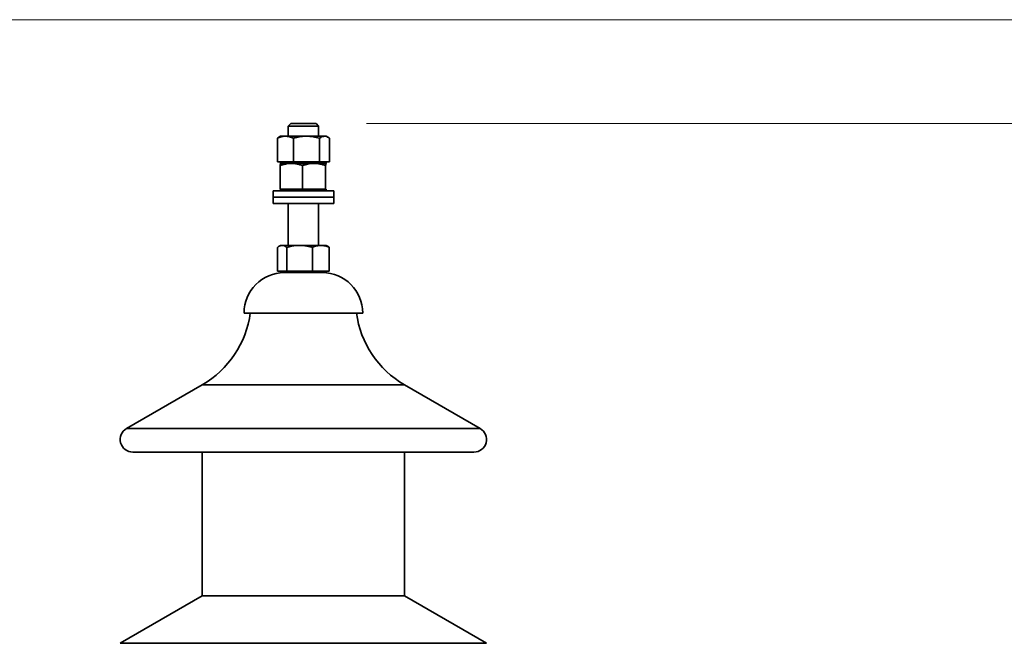
# Model space of a CAD drawing. Units: millimetres. Extents: x 100 to 5841, y -914 to 4836.
# Drawn here: x 3593 to 3983, y 3853 to 4100 of the extents above; entities that cross this region are included whole.
import ezdxf

# ---------------------------------------------------------------- set-up
doc = ezdxf.new("R2010")
doc.units = ezdxf.units.MM
doc.styles.add('SLDTEXTSTYLE5', font='TXT', dxfattribs={"width": 0.75})
doc.dimstyles.new('SLDDIMSTYLE1', dxfattribs={"dimtxt": 70, "dimasz": 71.12, "dimexe": 0, "dimexo": 0.0625, "dimgap": 17.5, "dimtad": 1, "dimdec": 0, "dimrnd": 1e-09, "dimzin": 12, "dimdsep": 46, "dimtxsty": 'SLDTEXTSTYLE5', "dimsah": 1, "dimcen": 0.09, "dimadec": 0, "dimazin": 3, "dimtfac": 1, "dimtdec": 0, "dimtofl": 0, "dimtmove": 0, "dimatfit": 3, "dimfxl": 1, "dimfrac": 2, "dimtolj": 1, "dimtzin": 12, "dimarcsym": 0})

# ---------------------------------------------------------------- blocks, each defined once
blk = doc.blocks.new('_D_8')
at = {"color": 7, "linetype": 'Continuous', "lineweight": 0, "ltscale": 20}
for p, q in [((3730.51, 4058.91), (4801.23, 4058.91)), ((4781.23, 2143.91), (4781.23, 4058.91)), ((4364.38, 2143.91), (4801.23, 2143.91))]:
    blk.add_line(p, q, dxfattribs=at)
at = {"color": 7, "linetype": 'Continuous', "lineweight": 18, "ltscale": 20}
for points in [[(4781.23, 4058.91), (4773.61, 3987.79), (4788.85, 3987.79)], [(4781.23, 2143.91), (4788.85, 2215.03), (4773.61, 2215.03)]]:
    blk.add_solid(points, dxfattribs=at)
at = {"color": 7, "linetype": 'Continuous', "lineweight": 18, "ltscale": 20, "insert": (4691, 2997.97), "char_height": 70, "attachment_point": 1, "rotation": 90, "style": 'SLDTEXTSTYLE5'}
blk.add_mtext('1915', dxfattribs=at)

msp = doc.modelspace()

# ---------------------------------------------------------------- linework, layer by layer
at = {"color": 7, "linetype": 'Continuous', "lineweight": 18, "ltscale": 20}
msp.add_line((100, 4100), (5841.4, 4100), dxfattribs=at)
at = {"color": 7, "linetype": 'Continuous', "lineweight": 35, "ltscale": 20}
for p, q in [((3700.51, 4058.91), (3699.51, 4057.91)), ((3699.51, 4057.91), (3699.51, 4053.91)), ((3711.51, 4057.91), (3699.51, 4057.91)), ((3700.51, 4058.91), (3710.51, 4058.91)), ((3711.51, 4057.91), (3710.51, 4058.91)), ((3711.51, 4053.91), (3711.51, 4057.91)), ((3695.21, 4043.71), (3695.21, 4053.11)), ((3696.51, 4053.91), (3695.77, 4053.49)), ((3698.38, 4053.91), (3696.51, 4053.91)), ((3706.7, 4053.91), (3698.38, 4053.91)), ((3701.55, 4043.71), (3701.55, 4053.11)), ((3713.83, 4053.91), (3706.7, 4053.91)), ((3711.85, 4043.71), (3711.85, 4053.11)), ((3713.83, 4053.91), (3714.51, 4053.91)), ((3715.24, 4053.49), (3714.51, 4053.91)), ((3715.81, 4043.71), (3715.81, 4053.11)), ((3695.21, 4043.71), (3698.38, 4043.71)), ((3696.33, 4032.91), (3696.33, 4042.31)), ((3696.51, 4043.71), (3696.51, 4043.11)), ((3713.83, 4043.11), (3696.51, 4043.11)), ((3700.74, 4043.11), (3696.51, 4043.11)), ((3698.38, 4043.71), (3701.55, 4043.71)), ((3709.73, 4043.11), (3700.74, 4043.11)), ((3701.55, 4043.71), (3706.7, 4043.71)), ((3705.15, 4032.91), (3705.15, 4042.31)), ((3706.7, 4043.71), (3711.85, 4043.71)), ((3714.5, 4043.11), (3709.73, 4043.11)), ((3713.83, 4043.71), (3711.85, 4043.71)), ((3715.81, 4043.71), (3713.83, 4043.71)), ((3714.51, 4043.11), (3713.83, 4043.11)), ((3714.32, 4032.91), (3714.32, 4042.31)), ((3714.5, 4043.11), (3714.51, 4043.1)), ((3714.51, 4043.11), (3714.51, 4043.71)), ((3714.51, 4043.11), (3714.51, 4043.11)), ((3693.51, 4032.31), (3693.51, 4029.81)), ((3717.51, 4032.31), (3693.51, 4032.31)), ((3693.51, 4029.81), (3693.51, 4027.31)), ((3717.51, 4029.81), (3693.51, 4029.81)), ((3696.33, 4032.91), (3700.74, 4032.91)), ((3696.51, 4032.91), (3696.51, 4032.31)), ((3700.74, 4032.91), (3705.15, 4032.91)), ((3705.15, 4032.91), (3709.73, 4032.91)), ((3709.73, 4032.91), (3714.32, 4032.91)), ((3714.5, 4032.91), (3714.32, 4032.91)), ((3714.51, 4032.31), (3714.51, 4032.91)), ((3717.51, 4029.81), (3717.51, 4032.31)), ((3717.51, 4027.31), (3717.51, 4029.81)), ((3717.51, 4027.31), (3693.51, 4027.31)), ((3699.51, 4027.31), (3699.51, 4010.71)), ((3711.51, 4010.71), (3711.51, 4027.31)), ((3696.51, 4010.71), (3695.89, 4010.35)), ((3697.09, 4010.71), (3696.51, 4010.71)), ((3704.05, 4010.71), (3697.09, 4010.71)), ((3712.47, 4010.71), (3704.05, 4010.71)), ((3714.51, 4010.71), (3712.47, 4010.71)), ((3715.13, 4010.35), (3714.51, 4010.71)), ((3695.26, 4000.51), (3695.26, 4009.91)), ((3698.92, 4000.51), (3698.92, 4009.91)), ((3709.17, 4000.51), (3709.17, 4009.91)), ((3715.76, 4000.51), (3715.76, 4009.91)), ((3695.26, 4000.51), (3697.09, 4000.51)), ((3696.51, 4000.51), (3696.51, 3999.91)), ((3714.51, 3999.91), (3696.51, 3999.91)), ((3697.09, 4000.51), (3698.92, 4000.51)), ((3698.92, 4000.51), (3704.05, 4000.51)), ((3704.05, 4000.51), (3709.17, 4000.51)), ((3709.17, 4000.51), (3712.47, 4000.51)), ((3712.47, 4000.51), (3715.76, 4000.51)), ((3714.51, 3999.91), (3714.51, 4000.51)), ((3729.01, 3983.91), (3682.01, 3983.91)), ((3665.51, 3955.56), (3635.51, 3938.24)), ((3665.51, 3955.56), (3745.51, 3955.56)), ((3775.51, 3938.24), (3745.51, 3955.56)), ((3635.51, 3938.24), (3775.51, 3938.24)), ((3638.01, 3928.91), (3773.01, 3928.91)), ((3665.51, 3928.91), (3665.51, 3872.01)), ((3745.51, 3872.01), (3745.51, 3928.91)), ((3665.51, 3872.01), (3633.01, 3853.24)), ((3665.51, 3872.01), (3745.51, 3872.01)), ((3778.01, 3853.24), (3745.51, 3872.01)), ((3633.01, 3853.24), (3778.01, 3853.24))]:
    msp.add_line(p, q, dxfattribs=at)
at = {"color": 7, "linetype": 'Continuous', "lineweight": 35, "ltscale": 400}
for centre, radius, start, end in [((3698.01, 3983.91), 16, 90, 180), ((3713.01, 3983.91), 16, 0, 90), ((3646.16, 3989.07), 38.69, 300, 352.3393), ((3764.85, 3989.07), 38.69, 187.6607, 240), ((3638.01, 3933.91), 5, 120, 270), ((3773.01, 3933.91), 5, 270, 60)]:
    msp.add_arc(centre, radius, start, end, dxfattribs=at)
at = {"color": 7, "linetype": 'Continuous', "lineweight": 35, "ltscale": 20}
for points, knots in [([(3698.38, 4053.91), (3698.3, 4053.91), (3697.73, 4053.9), (3696.66, 4053.73), (3695.7, 4053.32), (3695.21, 4053.11)], [0, 0, 0, 0, 0.07009, 0.530784, 1, 1, 1, 1]), ([(3695.21, 4053.11), (3695.29, 4053.17), (3695.46, 4053.29), (3695.65, 4053.42), (3695.76, 4053.48), (3695.79, 4053.49)], [0, 0, 0, 0, 0.4307038, 0.8617352, 1, 1, 1, 1]), ([(3701.55, 4053.11), (3701.03, 4053.33), (3699.99, 4053.79), (3698.92, 4053.87), (3698.38, 4053.91)], [0, 0, 0, 0, 0.495458, 1, 1, 1, 1]), ([(3706.7, 4053.91), (3706.58, 4053.91), (3706.05, 4053.91), (3705.13, 4053.85), (3704.13, 4053.71), (3703.33, 4053.56), (3702.74, 4053.42), (3702.14, 4053.28), (3701.74, 4053.16), (3701.55, 4053.11)], [0, 0, 0, 0, 0.070052, 0.299957, 0.53147, 0.647856, 0.765017, 0.882469, 1, 1, 1, 1]), ([(3711.85, 4053.11), (3711.01, 4053.33), (3709.32, 4053.79), (3707.58, 4053.87), (3706.7, 4053.91)], [0, 0, 0, 0, 0.495458, 1, 1, 1, 1]), ([(3711.85, 4053.11), (3712.02, 4053.23), (3712.66, 4053.7), (3713.33, 4053.82), (3713.83, 4053.91)], [0, 0, 0, 0, 0.257551, 1, 1, 1, 1]), ([(3713.83, 4053.91), (3714.01, 4053.9), (3714.68, 4053.86), (3715.33, 4053.42), (3715.81, 4053.11)], [0, 0, 0, 0, 0.268634, 1, 1, 1, 1]), ([(3700.74, 4043.11), (3700.63, 4043.11), (3699.84, 4043.1), (3698.35, 4042.93), (3697.01, 4042.52), (3696.33, 4042.31)], [0, 0, 0, 0, 0.07009, 0.530784, 1, 1, 1, 1]), ([(3696.33, 4042.31), (3696.34, 4042.37), (3696.36, 4042.49), (3696.38, 4042.64), (3696.4, 4042.75), (3696.41, 4042.85), (3696.43, 4042.92), (3696.45, 4042.99), (3696.46, 4043.04), (3696.48, 4043.08), (3696.5, 4043.11), (3696.51, 4043.11), (3696.51, 4043.11)], [0, 0, 0, 0, 0.128534, 0.257166, 0.349309, 0.441503, 0.533872, 0.626307, 0.719515, 0.812805, 0.906357, 1, 1, 1, 1]), ([(3705.15, 4042.31), (3704.43, 4042.53), (3702.99, 4042.99), (3701.49, 4043.07), (3700.74, 4043.11)], [0, 0, 0, 0, 0.495458, 1, 1, 1, 1]), ([(3709.73, 4043.11), (3709.63, 4043.11), (3709.16, 4043.11), (3708.33, 4043.05), (3707.45, 4042.91), (3706.74, 4042.76), (3706.2, 4042.62), (3705.67, 4042.48), (3705.32, 4042.36), (3705.15, 4042.31)], [0, 0, 0, 0, 0.070052, 0.299957, 0.53147, 0.647856, 0.765017, 0.882469, 1, 1, 1, 1]), ([(3714.32, 4042.31), (3713.58, 4042.53), (3712.07, 4042.99), (3710.52, 4043.07), (3709.73, 4043.11)], [0, 0, 0, 0, 0.495458, 1, 1, 1, 1]), ([(3714.32, 4042.31), (3714.34, 4042.43), (3714.4, 4042.9), (3714.46, 4043.02), (3714.5, 4043.11)], [0, 0, 0, 0, 0.257551, 1, 1, 1, 1]), ([(3697.09, 4010.71), (3697.04, 4010.71), (3696.86, 4010.71), (3696.53, 4010.65), (3696.17, 4010.51), (3695.89, 4010.36), (3695.68, 4010.22), (3695.47, 4010.08), (3695.33, 4009.96), (3695.26, 4009.91)], [0, 0, 0, 0, 0.0700524, 0.2999566, 0.5314704, 0.6478558, 0.7650174, 0.8824695, 1, 1, 1, 1]), ([(3698.92, 4009.91), (3698.62, 4010.13), (3698.02, 4010.59), (3697.4, 4010.67), (3697.09, 4010.71)], [0, 0, 0, 0, 0.495458, 1, 1, 1, 1]), ([(3704.05, 4010.71), (3703.58, 4010.7), (3701.84, 4010.66), (3700.15, 4010.22), (3698.92, 4009.91)], [0, 0, 0, 0, 0.268634, 1, 1, 1, 1]), ([(3709.17, 4009.91), (3708.96, 4009.97), (3708.53, 4010.09), (3707.94, 4010.24), (3707.41, 4010.35), (3706.94, 4010.45), (3706.46, 4010.52), (3705.99, 4010.59), (3705.5, 4010.64), (3705.02, 4010.68), (3704.53, 4010.71), (3704.21, 4010.71), (3704.05, 4010.71)], [0, 0, 0, 0, 0.128534, 0.257166, 0.349309, 0.441503, 0.533872, 0.626307, 0.719515, 0.812805, 0.906357, 1, 1, 1, 1]), ([(3712.47, 4010.71), (3712.39, 4010.71), (3711.8, 4010.7), (3710.68, 4010.53), (3709.68, 4010.12), (3709.17, 4009.91)], [0, 0, 0, 0, 0.07009, 0.530784, 1, 1, 1, 1]), ([(3715.76, 4009.91), (3715.23, 4010.13), (3714.15, 4010.59), (3713.03, 4010.67), (3712.47, 4010.71)], [0, 0, 0, 0, 0.495458, 1, 1, 1, 1]), ([(3715.13, 4010.35), (3715.13, 4010.35), (3715.2, 4010.32), (3715.34, 4010.22), (3715.55, 4010.08), (3715.69, 4009.96), (3715.76, 4009.91)], [0, 0, 0, 0, 0.001646, 0.333808, 0.666793, 1, 1, 1, 1])]:
    msp.add_open_spline(points, degree=3, knots=knots, dxfattribs=at)

# ---------------------------------------------------------------- dimensions: what is measured, and where the dimension line sits
at = {"color": 7, "linetype": 'Continuous', "lineweight": 18, "ltscale": 20}
dim = msp.add_linear_dim(base=(4781.23, 4058.91), p1=(4344.38, 2143.91), p2=(3710.51, 4058.91), angle=90, dimstyle='SLDDIMSTYLE1', dxfattribs=at)
dim.commit()
dim.dimension.update_dxf_attribs({"geometry": '_D_8', "text_midpoint": (4781.23, 3101.41), "dimtype": 160})

doc.saveas('drawing.dxf')
